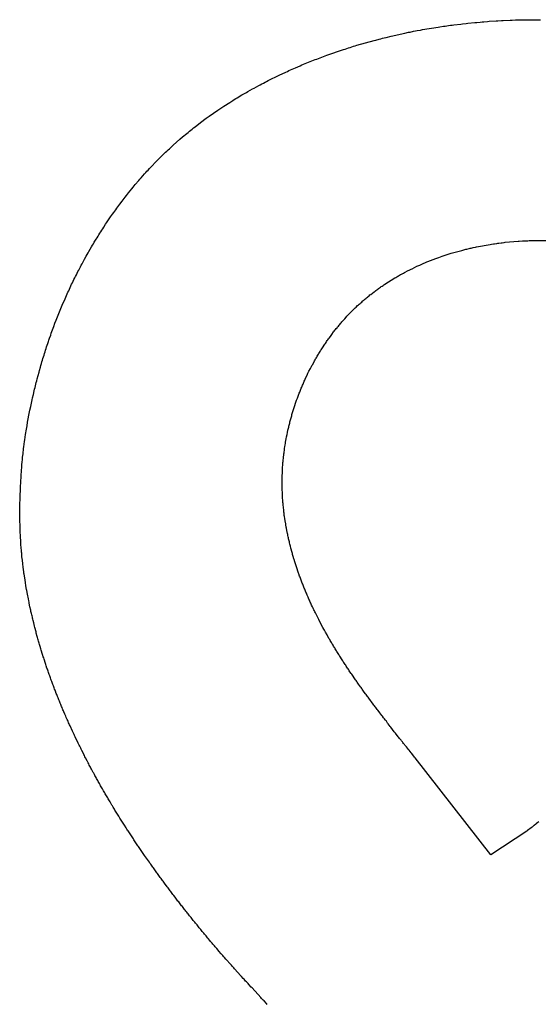
# Model space of a CAD drawing. Extents: x 0 to 1189, y 0 to 841.
# Drawn here: x 36 to 37, y 440 to 442 of the extents above; entities that cross this region are included whole.
import ezdxf

# ---------------------------------------------------------------- set-up
doc = ezdxf.new("R2010")
doc.units = 0
doc.header["$LTSCALE"] = 65.395
doc.linetypes.add('HIDDEN', pattern=[0.2, 0.1, -0.1])
doc.layers.add('7_ALL_FEATURES', color=7, linetype='CONTINUOUS')

msp = doc.modelspace()

# ---------------------------------------------------------------- linework, layer by layer
at = {"layer": '7_ALL_FEATURES', "color": 8, "linetype": 'HIDDEN'}
for p, q in [((36.5704, 441.7404), (36.5759, 441.741)), ((36.5759, 441.741), (36.5787, 441.7412)), ((36.5787, 441.7412), (36.5896, 441.7424)), ((36.5896, 441.7424), (36.5924, 441.7425)), ((36.5924, 441.7425), (36.5979, 441.7431)), ((36.5979, 441.7431), (36.6006, 441.7433)), ((36.6006, 441.7433), (36.6033, 441.7436)), ((36.6033, 441.7436), (36.6089, 441.7439)), ((36.6089, 441.7439), (36.6116, 441.7442)), ((36.6116, 441.7442), (36.6226, 441.7448)), ((36.6226, 441.7448), (36.6253, 441.7451)), ((36.6253, 441.7451), (36.6308, 441.7454)), ((36.6308, 441.7454), (36.6336, 441.7454)), ((36.6336, 441.7454), (36.6446, 441.746)), ((36.6446, 441.746), (36.6474, 441.746)), ((36.6474, 441.746), (36.6529, 441.7463)), ((36.6529, 441.7463), (36.6556, 441.7463)), ((36.6556, 441.7463), (36.6584, 441.7464)), ((36.6584, 441.7464), (36.6639, 441.7464)), ((36.6639, 441.7464), (36.6666, 441.7466)), ((36.6666, 441.7466), (36.6749, 441.7466)), ((36.6749, 441.7466), (36.6777, 441.7467)), ((36.6777, 441.7467), (36.6914, 441.7467)), ((36.4619, 441.7218), (36.478, 441.7254)), ((36.478, 441.7254), (36.4807, 441.7259)), ((36.4807, 441.7259), (36.4861, 441.7271)), ((36.4861, 441.7271), (36.4888, 441.7275)), ((36.4888, 441.7275), (36.4942, 441.7287)), ((36.4942, 441.7287), (36.4969, 441.7292)), ((36.4969, 441.7292), (36.4996, 441.7298)), ((36.4996, 441.7298), (36.505, 441.7307)), ((36.505, 441.7307), (36.5078, 441.7313)), ((36.5078, 441.7313), (36.5322, 441.7353)), ((36.5322, 441.7353), (36.5349, 441.7356)), ((36.5349, 441.7356), (36.5404, 441.7365)), ((36.5404, 441.7365), (36.5431, 441.7368)), ((36.5431, 441.7368), (36.5458, 441.7373)), ((36.5458, 441.7373), (36.5486, 441.7376)), ((36.5486, 441.7376), (36.5513, 441.738)), ((36.5513, 441.738), (36.554, 441.7383)), ((36.554, 441.7383), (36.5568, 441.7388)), ((36.5568, 441.7388), (36.5677, 441.74)), ((36.5677, 441.74), (36.5704, 441.7404)), ((36.4059, 441.707), (36.4325, 441.7145)), ((36.4325, 441.7145), (36.4351, 441.7151)), ((36.4351, 441.7151), (36.4405, 441.7166)), ((36.4405, 441.7166), (36.4431, 441.7172)), ((36.4431, 441.7172), (36.4458, 441.7179)), ((36.4458, 441.7179), (36.4485, 441.7185)), ((36.4485, 441.7185), (36.4512, 441.7193)), ((36.4512, 441.7193), (36.4592, 441.7211)), ((36.4592, 441.7211), (36.4619, 441.7218)), ((36.3588, 441.6914), (36.3849, 441.7004)), ((36.3849, 441.7004), (36.3875, 441.7011)), ((36.3875, 441.7011), (36.3928, 441.7029)), ((36.3928, 441.7029), (36.3954, 441.7037)), ((36.3954, 441.7037), (36.398, 441.7046)), ((36.398, 441.7046), (36.4007, 441.7053)), ((36.4007, 441.7053), (36.4033, 441.7061)), ((36.4033, 441.7061), (36.4059, 441.707)), ((36.3203, 441.6764), (36.3305, 441.6806)), ((36.3305, 441.6806), (36.3331, 441.6815)), ((36.3331, 441.6815), (36.3408, 441.6846)), ((36.3408, 441.6846), (36.3433, 441.6855)), ((36.3433, 441.6855), (36.3459, 441.6866)), ((36.3459, 441.6866), (36.3485, 441.6875)), ((36.3485, 441.6875), (36.3511, 441.6885)), ((36.3511, 441.6885), (36.3563, 441.6903)), ((36.3563, 441.6903), (36.3588, 441.6914)), ((36.2851, 441.6605), (36.2951, 441.6653)), ((36.2951, 441.6653), (36.2976, 441.6663)), ((36.2976, 441.6663), (36.3001, 441.6675)), ((36.3001, 441.6675), (36.3026, 441.6686)), ((36.3026, 441.6686), (36.3051, 441.6698)), ((36.3051, 441.6698), (36.3076, 441.6708)), ((36.3076, 441.6708), (36.3102, 441.672)), ((36.3102, 441.672), (36.3178, 441.6752)), ((36.3178, 441.6752), (36.3203, 441.6764)), ((36.2604, 441.6482), (36.2629, 441.6495)), ((36.2629, 441.6495), (36.2653, 441.6507)), ((36.2653, 441.6507), (36.2678, 441.6521)), ((36.2678, 441.6521), (36.2751, 441.6557)), ((36.2751, 441.6557), (36.2776, 441.657)), ((36.2776, 441.657), (36.2826, 441.6594)), ((36.2826, 441.6594), (36.2851, 441.6605)), ((36.2267, 441.6296), (36.2338, 441.6336)), ((36.2338, 441.6336), (36.2362, 441.6351)), ((36.2362, 441.6351), (36.2434, 441.6392)), ((36.2434, 441.6392), (36.2458, 441.6404)), ((36.2458, 441.6404), (36.2531, 441.6444)), ((36.2531, 441.6444), (36.2555, 441.6456)), ((36.2555, 441.6456), (36.258, 441.647)), ((36.258, 441.647), (36.2604, 441.6482)), ((36.1986, 441.612), (36.2079, 441.618)), ((36.2079, 441.618), (36.2126, 441.621)), ((36.2126, 441.621), (36.2149, 441.6224)), ((36.2149, 441.6224), (36.2172, 441.6239)), ((36.2172, 441.6239), (36.2196, 441.6252)), ((36.2196, 441.6252), (36.222, 441.6267)), ((36.222, 441.6267), (36.2243, 441.6281)), ((36.2243, 441.6281), (36.2267, 441.6296)), ((36.1827, 441.6012), (36.1849, 441.6029)), ((36.1849, 441.6029), (36.1872, 441.6044)), ((36.1872, 441.6044), (36.1895, 441.606)), ((36.1895, 441.606), (36.1986, 441.612)), ((36.1626, 441.5867), (36.1715, 441.5933)), ((36.1715, 441.5933), (36.1759, 441.5966)), ((36.1759, 441.5966), (36.1782, 441.5981)), ((36.1782, 441.5981), (36.1804, 441.5997)), ((36.1804, 441.5997), (36.1827, 441.6012)), ((36.1431, 441.5714), (36.1452, 441.5732)), ((36.1452, 441.5732), (36.1474, 441.5748)), ((36.1474, 441.5748), (36.1496, 441.5766)), ((36.1496, 441.5766), (36.1517, 441.5783)), ((36.1517, 441.5783), (36.1539, 441.5801)), ((36.1539, 441.5801), (36.1626, 441.5867)), ((36.1201, 441.5517), (36.1305, 441.5607)), ((36.1305, 441.5607), (36.1346, 441.5643)), ((36.1346, 441.5643), (36.141, 441.5697)), ((36.141, 441.5697), (36.1431, 441.5714)), ((36.108, 441.5405), (36.11, 441.5423)), ((36.11, 441.5423), (36.112, 441.5442)), ((36.112, 441.5442), (36.114, 441.546)), ((36.114, 441.546), (36.1161, 441.548)), ((36.1161, 441.548), (36.1181, 441.5498)), ((36.1181, 441.5498), (36.1201, 441.5517)), ((36.0924, 441.5249), (36.1001, 441.5327)), ((36.1001, 441.5327), (36.106, 441.5385)), ((36.106, 441.5385), (36.108, 441.5405)), ((36.0773, 441.5088), (36.0791, 441.5109)), ((36.0791, 441.5109), (36.081, 441.5129)), ((36.081, 441.5129), (36.0829, 441.515)), ((36.0829, 441.515), (36.0848, 441.5169)), ((36.0848, 441.5169), (36.0866, 441.519)), ((36.0866, 441.519), (36.0924, 441.5249)), ((36.061, 441.4902), (36.0663, 441.4965)), ((36.0663, 441.4965), (36.0681, 441.4986)), ((36.0681, 441.4986), (36.0699, 441.5006)), ((36.0699, 441.5006), (36.0754, 441.5069)), ((36.0754, 441.5069), (36.0773, 441.5088)), ((36.0505, 441.4775), (36.0557, 441.4838)), ((36.0557, 441.4838), (36.0574, 441.486)), ((36.0574, 441.486), (36.061, 441.4902)), ((36.0403, 441.4644), (36.042, 441.4665)), ((36.042, 441.4665), (36.0437, 441.4688)), ((36.0437, 441.4688), (36.0454, 441.4709)), ((36.0454, 441.4709), (36.0471, 441.4731)), ((36.0471, 441.4731), (36.0488, 441.4752)), ((36.0488, 441.4752), (36.0505, 441.4775)), ((36.0289, 441.4488), (36.0305, 441.4511)), ((36.0305, 441.4511), (36.0321, 441.4533)), ((36.0321, 441.4533), (36.0354, 441.4578)), ((36.0354, 441.4578), (36.037, 441.4599)), ((36.037, 441.4599), (36.0403, 441.4644)), ((36.0163, 441.4308), (36.0194, 441.4353)), ((36.0194, 441.4353), (36.0225, 441.4398)), ((36.0225, 441.4398), (36.0257, 441.4443)), ((36.0257, 441.4443), (36.0273, 441.4466)), ((36.0273, 441.4466), (36.0289, 441.4488)), ((36.0073, 441.4169), (36.0088, 441.4193)), ((36.0088, 441.4193), (36.0103, 441.4215)), ((36.0103, 441.4215), (36.0118, 441.4239)), ((36.0118, 441.4239), (36.0148, 441.4284)), ((36.0148, 441.4284), (36.0163, 441.4308)), ((35.9971, 441.4005), (36, 441.4053)), ((36, 441.4053), (36.0014, 441.4076)), ((36.0014, 441.4076), (36.0029, 441.41)), ((36.0029, 441.41), (36.0043, 441.4122)), ((36.0043, 441.4122), (36.0058, 441.4146)), ((36.0058, 441.4146), (36.0073, 441.4169)), ((35.9888, 441.3863), (35.9929, 441.3935)), ((35.9929, 441.3935), (35.9943, 441.3959)), ((35.9943, 441.3959), (35.9957, 441.3983)), ((35.9957, 441.3983), (35.9971, 441.4005)), ((36.569, 441.3879), (36.5706, 441.3884)), ((36.5706, 441.3884), (36.5723, 441.3887)), ((36.5723, 441.3887), (36.5755, 441.3896)), ((36.5755, 441.3896), (36.5772, 441.3899)), ((36.5772, 441.3899), (36.5804, 441.3908)), ((36.5804, 441.3908), (36.5821, 441.3911)), ((36.5821, 441.3911), (36.5837, 441.3915)), ((36.5837, 441.3915), (36.5854, 441.3918)), ((36.5854, 441.3918), (36.587, 441.3923)), ((36.587, 441.3923), (36.5903, 441.3929)), ((36.5903, 441.3929), (36.592, 441.3933)), ((36.592, 441.3933), (36.6135, 441.3972)), ((36.6135, 441.3972), (36.6152, 441.3974)), ((36.6152, 441.3974), (36.6185, 441.398)), ((36.6185, 441.398), (36.6201, 441.3981)), ((36.6201, 441.3981), (36.6235, 441.3987)), ((36.6235, 441.3987), (36.6251, 441.3989)), ((36.6251, 441.3989), (36.6268, 441.3992)), ((36.6268, 441.3992), (36.6302, 441.3995)), ((36.6302, 441.3995), (36.6318, 441.3998)), ((36.6318, 441.3998), (36.6352, 441.4001)), ((36.6352, 441.4001), (36.6368, 441.4004)), ((36.6368, 441.4004), (36.657, 441.4022)), ((36.657, 441.4022), (36.6586, 441.4022)), ((36.6586, 441.4022), (36.6637, 441.4026)), ((36.6637, 441.4026), (36.6654, 441.4026)), ((36.6654, 441.4026), (36.667, 441.4028)), ((36.667, 441.4028), (36.6687, 441.4028)), ((36.6687, 441.4028), (36.6704, 441.4029)), ((36.6704, 441.4029), (36.6721, 441.4029)), ((36.6721, 441.4029), (36.6738, 441.4031)), ((36.6738, 441.4031), (36.6755, 441.4031)), ((36.6755, 441.4031), (36.6771, 441.4032)), ((36.6771, 441.4032), (36.6822, 441.4032)), ((36.6822, 441.4032), (36.6839, 441.4034)), ((36.6839, 441.4034), (36.7024, 441.4034)), ((35.9807, 441.3719), (35.982, 441.3743)), ((35.982, 441.3743), (35.9847, 441.3791)), ((35.9847, 441.3791), (35.9874, 441.3839)), ((35.9874, 441.3839), (35.9888, 441.3863)), ((36.5163, 441.3705), (36.5288, 441.3753)), ((36.5288, 441.3753), (36.532, 441.3765)), ((36.532, 441.3765), (36.5336, 441.377)), ((36.5336, 441.377), (36.5384, 441.3788)), ((36.5384, 441.3788), (36.54, 441.3792)), ((36.54, 441.3792), (36.5416, 441.3798)), ((36.5416, 441.3798), (36.5432, 441.3803)), ((36.5432, 441.3803), (36.5448, 441.3809)), ((36.5448, 441.3809), (36.548, 441.3818)), ((36.548, 441.3818), (36.5496, 441.3824)), ((36.5496, 441.3824), (36.5528, 441.3833)), ((36.5528, 441.3833), (36.5544, 441.3839)), ((36.5544, 441.3839), (36.569, 441.3879)), ((35.973, 441.3573), (35.9755, 441.3621)), ((35.9755, 441.3621), (35.9768, 441.3647)), ((35.9768, 441.3647), (35.9781, 441.3671)), ((35.9781, 441.3671), (35.9807, 441.3719)), ((36.4872, 441.3573), (36.4902, 441.3588)), ((36.4902, 441.3588), (36.4917, 441.3594)), ((36.4917, 441.3594), (36.4993, 441.3632)), ((36.4993, 441.3632), (36.5008, 441.3638)), ((36.5008, 441.3638), (36.5024, 441.3645)), ((36.5024, 441.3645), (36.5039, 441.3651)), ((36.5039, 441.3651), (36.507, 441.3666)), ((36.507, 441.3666), (36.5101, 441.3678)), ((36.5101, 441.3678), (36.5116, 441.3686)), ((36.5116, 441.3686), (36.5147, 441.3698)), ((36.5147, 441.3698), (36.5163, 441.3705)), ((35.9643, 441.3401), (35.9655, 441.3425)), ((35.9655, 441.3425), (35.9667, 441.345)), ((35.9667, 441.345), (35.968, 441.3474)), ((35.968, 441.3474), (35.9692, 441.35)), ((35.9692, 441.35), (35.9717, 441.3548)), ((35.9717, 441.3548), (35.973, 441.3573)), ((36.4592, 441.3416), (36.465, 441.3452)), ((36.465, 441.3452), (36.4665, 441.3459)), ((36.4665, 441.3459), (36.4694, 441.3477)), ((36.4694, 441.3477), (36.4708, 441.3485)), ((36.4708, 441.3485), (36.4723, 441.3494)), ((36.4723, 441.3494), (36.4738, 441.3501)), ((36.4738, 441.3501), (36.4752, 441.351)), ((36.4752, 441.351), (36.4782, 441.3525)), ((36.4782, 441.3525), (36.4797, 441.3534)), ((36.4797, 441.3534), (36.4857, 441.3564)), ((36.4857, 441.3564), (36.4872, 441.3573)), ((35.9573, 441.3251), (35.9584, 441.3276)), ((35.9584, 441.3276), (35.9596, 441.3302)), ((35.9596, 441.3302), (35.9607, 441.3326)), ((35.9607, 441.3326), (35.9619, 441.3351)), ((35.9619, 441.3351), (35.9631, 441.3375)), ((35.9631, 441.3375), (35.9643, 441.3401)), ((36.4369, 441.3266), (36.4383, 441.3276)), ((36.4383, 441.3276), (36.4396, 441.3285)), ((36.4396, 441.3285), (36.441, 441.3296)), ((36.441, 441.3296), (36.4424, 441.3305)), ((36.4424, 441.3305), (36.4438, 441.3315)), ((36.4438, 441.3315), (36.4451, 441.3324)), ((36.4451, 441.3324), (36.4465, 441.3333)), ((36.4465, 441.3333), (36.4479, 441.3344)), ((36.4479, 441.3344), (36.4493, 441.3353)), ((36.4493, 441.3353), (36.455, 441.3389)), ((36.455, 441.3389), (36.4592, 441.3416)), ((35.9505, 441.3101), (35.9527, 441.3152)), ((35.9527, 441.3152), (35.9538, 441.3176)), ((35.9538, 441.3176), (35.955, 441.3201)), ((35.955, 441.3201), (35.9561, 441.3227)), ((35.9561, 441.3227), (35.9573, 441.3251)), ((36.4171, 441.311), (36.4184, 441.312)), ((36.4184, 441.312), (36.4197, 441.3131)), ((36.4197, 441.3131), (36.421, 441.3141)), ((36.421, 441.3141), (36.4223, 441.3152)), ((36.4223, 441.3152), (36.4236, 441.3162)), ((36.4236, 441.3162), (36.4249, 441.3174)), ((36.4249, 441.3174), (36.4262, 441.3185)), ((36.4262, 441.3185), (36.4275, 441.3194)), ((36.4275, 441.3194), (36.4328, 441.3236)), ((36.4328, 441.3236), (36.4342, 441.3246)), ((36.4342, 441.3246), (36.4355, 441.3255)), ((36.4355, 441.3255), (36.4369, 441.3266)), ((35.943, 441.2922), (35.9451, 441.2973)), ((35.9451, 441.2973), (35.9472, 441.3024)), ((35.9472, 441.3024), (35.9483, 441.305)), ((35.9483, 441.305), (35.9505, 441.3101)), ((36.3986, 441.2937), (36.4022, 441.2973)), ((36.4022, 441.2973), (36.4034, 441.2985)), ((36.4034, 441.2985), (36.4046, 441.2996)), ((36.4046, 441.2996), (36.407, 441.302)), ((36.407, 441.302), (36.4083, 441.303)), ((36.4083, 441.303), (36.4095, 441.3042)), ((36.4095, 441.3042), (36.4108, 441.3053)), ((36.4108, 441.3053), (36.412, 441.3065)), ((36.412, 441.3065), (36.4133, 441.3075)), ((36.4133, 441.3075), (36.4145, 441.3087)), ((36.4145, 441.3087), (36.4158, 441.3098)), ((36.4158, 441.3098), (36.4171, 441.311)), ((35.9379, 441.2795), (35.9399, 441.2846)), ((35.9399, 441.2846), (35.942, 441.2897)), ((35.942, 441.2897), (35.943, 441.2922)), ((36.3858, 441.2802), (36.3869, 441.2816)), ((36.3869, 441.2816), (36.3892, 441.284)), ((36.3892, 441.284), (36.3904, 441.2853)), ((36.3904, 441.2853), (36.3938, 441.2889)), ((36.3938, 441.2889), (36.395, 441.2901)), ((36.395, 441.2901), (36.3986, 441.2937)), ((35.9321, 441.264), (35.933, 441.2666)), ((35.933, 441.2666), (35.934, 441.2693)), ((35.934, 441.2693), (35.9359, 441.2744)), ((35.9359, 441.2744), (35.9379, 441.2795)), ((36.3728, 441.2649), (36.3738, 441.2661)), ((36.3738, 441.2661), (36.3749, 441.2675)), ((36.3749, 441.2675), (36.3759, 441.2688)), ((36.3759, 441.2688), (36.377, 441.27)), ((36.377, 441.27), (36.3781, 441.2714)), ((36.3781, 441.2714), (36.3792, 441.2727)), ((36.3792, 441.2727), (36.3803, 441.2739)), ((36.3803, 441.2739), (36.3814, 441.2753)), ((36.3814, 441.2753), (36.3825, 441.2765)), ((36.3825, 441.2765), (36.3836, 441.2778)), ((36.3836, 441.2778), (36.3847, 441.279)), ((36.3847, 441.279), (36.3858, 441.2802)), ((35.9265, 441.2484), (35.9274, 441.2511)), ((35.9274, 441.2511), (35.9293, 441.2562)), ((35.9293, 441.2562), (35.9302, 441.2589)), ((35.9302, 441.2589), (35.9311, 441.2615)), ((35.9311, 441.2615), (35.9321, 441.264)), ((36.3616, 441.2501), (36.3626, 441.2514)), ((36.3626, 441.2514), (36.3646, 441.2541)), ((36.3646, 441.2541), (36.3666, 441.2568)), ((36.3666, 441.2568), (36.3696, 441.2609)), ((36.3696, 441.2609), (36.3707, 441.2622)), ((36.3707, 441.2622), (36.3717, 441.2636)), ((36.3717, 441.2636), (36.3728, 441.2649)), ((35.9213, 441.2328), (35.9222, 441.2354)), ((35.9222, 441.2354), (35.923, 441.2379)), ((35.923, 441.2379), (35.9239, 441.2406)), ((35.9239, 441.2406), (35.9248, 441.2432)), ((35.9248, 441.2432), (35.9257, 441.2459)), ((35.9257, 441.2459), (35.9265, 441.2484)), ((36.3512, 441.2348), (36.3521, 441.2361)), ((36.3521, 441.2361), (36.3531, 441.2376)), ((36.3531, 441.2376), (36.3549, 441.2403)), ((36.3549, 441.2403), (36.3558, 441.2418)), ((36.3558, 441.2418), (36.3568, 441.2432)), ((36.3568, 441.2432), (36.3578, 441.2445)), ((36.3578, 441.2445), (36.3587, 441.2459)), ((36.3587, 441.2459), (36.3597, 441.2474)), ((36.3597, 441.2474), (36.3606, 441.2487)), ((36.3606, 441.2487), (36.3616, 441.2501)), ((35.9172, 441.2196), (35.918, 441.2222)), ((35.918, 441.2222), (35.9189, 441.2249)), ((35.9189, 441.2249), (35.9197, 441.2276)), ((35.9197, 441.2276), (35.9205, 441.2301)), ((35.9205, 441.2301), (35.9213, 441.2328)), ((36.3416, 441.2189), (36.3425, 441.2204)), ((36.3425, 441.2204), (36.3433, 441.2219)), ((36.3433, 441.2219), (36.3441, 441.2232)), ((36.3441, 441.2232), (36.3459, 441.2262)), ((36.3459, 441.2262), (36.3468, 441.2276)), ((36.3468, 441.2276), (36.3476, 441.2291)), ((36.3476, 441.2291), (36.3485, 441.2304)), ((36.3485, 441.2304), (36.3494, 441.2319)), ((36.3494, 441.2319), (36.3503, 441.2333)), ((36.3503, 441.2333), (36.3512, 441.2348)), ((35.9118, 441.201), (35.9133, 441.2064)), ((35.9133, 441.2064), (35.9141, 441.209)), ((35.9141, 441.209), (35.9149, 441.2117)), ((35.9149, 441.2117), (35.9156, 441.2144)), ((35.9156, 441.2144), (35.9164, 441.2169)), ((35.9164, 441.2169), (35.9172, 441.2196)), ((36.3335, 441.2042), (36.3351, 441.2072)), ((36.3351, 441.2072), (36.3359, 441.2087)), ((36.3359, 441.2087), (36.3367, 441.21)), ((36.3367, 441.21), (36.3391, 441.2145)), ((36.3391, 441.2145), (36.3399, 441.216)), ((36.3399, 441.216), (36.3408, 441.2174)), ((36.3408, 441.2174), (36.3416, 441.2189)), ((35.9082, 441.1878), (35.9111, 441.1985)), ((35.9111, 441.1985), (35.9118, 441.201)), ((36.3247, 441.186), (36.3261, 441.189)), ((36.3261, 441.189), (36.3283, 441.1935)), ((36.3283, 441.1935), (36.329, 441.1952)), ((36.329, 441.1952), (36.3297, 441.1967)), ((36.3297, 441.1967), (36.3312, 441.1997)), ((36.3312, 441.1997), (36.3335, 441.2042)), ((35.9042, 441.1718), (35.9049, 441.1743)), ((35.9049, 441.1743), (35.9062, 441.1797)), ((35.9062, 441.1797), (35.9069, 441.1824)), ((35.9069, 441.1824), (35.9075, 441.1851)), ((35.9075, 441.1851), (35.9082, 441.1878)), ((36.3193, 441.1736), (36.32, 441.1752)), ((36.32, 441.1752), (36.3206, 441.1767)), ((36.3206, 441.1767), (36.3213, 441.1782)), ((36.3213, 441.1782), (36.322, 441.1799)), ((36.322, 441.1799), (36.3233, 441.1829)), ((36.3233, 441.1829), (36.324, 441.1844)), ((36.324, 441.1844), (36.3247, 441.186)), ((35.9011, 441.1583), (35.9023, 441.1637)), ((35.9023, 441.1637), (35.9036, 441.1691)), ((35.9036, 441.1691), (35.9042, 441.1718)), ((36.3132, 441.158), (36.3138, 441.1595)), ((36.3138, 441.1595), (36.3144, 441.1611)), ((36.3144, 441.1611), (36.315, 441.1626)), ((36.315, 441.1626), (36.3156, 441.1643)), ((36.3156, 441.1643), (36.3162, 441.1658)), ((36.3162, 441.1658), (36.3168, 441.1674)), ((36.3168, 441.1674), (36.3174, 441.1689)), ((36.3174, 441.1689), (36.318, 441.1704)), ((36.318, 441.1704), (36.3187, 441.1721)), ((36.3187, 441.1721), (36.3193, 441.1736)), ((35.897, 441.1394), (35.8981, 441.1448)), ((35.8981, 441.1448), (35.8987, 441.1475)), ((35.8987, 441.1475), (35.9005, 441.1556)), ((35.9005, 441.1556), (35.9011, 441.1583)), ((36.3078, 441.1419), (36.3083, 441.1436)), ((36.3083, 441.1436), (36.3088, 441.1452)), ((36.3088, 441.1452), (36.3093, 441.1467)), ((36.3093, 441.1467), (36.3104, 441.15)), ((36.3104, 441.15), (36.311, 441.1515)), ((36.311, 441.1515), (36.3115, 441.1532)), ((36.3115, 441.1532), (36.3121, 441.1547)), ((36.3121, 441.1547), (36.3132, 441.158)), ((35.8944, 441.1259), (35.8954, 441.1313)), ((35.8954, 441.1313), (35.8959, 441.134)), ((35.8959, 441.134), (35.897, 441.1394)), ((36.3035, 441.1275), (36.3039, 441.129)), ((36.3039, 441.129), (36.3044, 441.1307)), ((36.3044, 441.1307), (36.3048, 441.1323)), ((36.3048, 441.1323), (36.3053, 441.134)), ((36.3053, 441.134), (36.3058, 441.1355)), ((36.3058, 441.1355), (36.3073, 441.1404)), ((36.3073, 441.1404), (36.3078, 441.1419)), ((35.892, 441.1124), (35.8925, 441.1151)), ((35.8925, 441.1151), (35.8934, 441.1205)), ((35.8934, 441.1205), (35.8944, 441.1259)), ((36.2985, 441.1079), (36.2997, 441.1128)), ((36.2997, 441.1128), (36.3001, 441.1145)), ((36.3001, 441.1145), (36.3005, 441.1161)), ((36.3005, 441.1161), (36.3009, 441.1176)), ((36.3009, 441.1176), (36.3013, 441.1193)), ((36.3013, 441.1193), (36.3017, 441.1209)), ((36.3017, 441.1209), (36.303, 441.1259)), ((36.303, 441.1259), (36.3035, 441.1275)), ((35.889, 441.0933), (35.8902, 441.1014)), ((35.8902, 441.1014), (35.8915, 441.1097)), ((35.8915, 441.1097), (35.892, 441.1124)), ((36.2958, 441.0947), (36.2965, 441.098)), ((36.2965, 441.098), (36.2971, 441.1013)), ((36.2971, 441.1013), (36.2978, 441.1046)), ((36.2978, 441.1046), (36.2985, 441.1079)), ((35.8872, 441.0797), (35.8875, 441.0824)), ((35.8875, 441.0824), (35.8886, 441.0906)), ((35.8886, 441.0906), (35.889, 441.0933)), ((36.2934, 441.0797), (36.2939, 441.083)), ((36.2939, 441.083), (36.2941, 441.0848)), ((36.2941, 441.0848), (36.2947, 441.0881)), ((36.2947, 441.0881), (36.2949, 441.0897)), ((36.2949, 441.0897), (36.2958, 441.0947)), ((35.8856, 441.066), (35.8859, 441.0687)), ((35.8859, 441.0687), (35.8862, 441.0714)), ((35.8862, 441.0714), (35.8865, 441.0741)), ((35.8865, 441.0741), (35.8868, 441.077)), ((35.8868, 441.077), (35.8872, 441.0797)), ((36.2916, 441.0663), (36.292, 441.0696)), ((36.292, 441.0696), (36.2922, 441.0714)), ((36.2922, 441.0714), (36.2924, 441.0731)), ((36.2924, 441.0731), (36.2931, 441.078)), ((36.2931, 441.078), (36.2934, 441.0797)), ((35.8837, 441.044), (35.8844, 441.0522)), ((35.8844, 441.0522), (35.8846, 441.0551)), ((35.8846, 441.0551), (35.8848, 441.0578)), ((35.8848, 441.0578), (35.8853, 441.0632)), ((35.8853, 441.0632), (35.8856, 441.066)), ((36.2902, 441.0495), (36.2903, 441.0512)), ((36.2903, 441.0512), (36.2904, 441.053)), ((36.2904, 441.053), (36.2906, 441.0546)), ((36.2906, 441.0546), (36.2907, 441.0563)), ((36.2907, 441.0563), (36.2908, 441.0579)), ((36.2908, 441.0579), (36.291, 441.0596)), ((36.291, 441.0596), (36.2911, 441.0614)), ((36.2911, 441.0614), (36.2915, 441.0647)), ((36.2915, 441.0647), (36.2916, 441.0663)), ((35.8827, 441.0276), (35.8832, 441.0359)), ((35.8832, 441.0359), (35.8834, 441.0386)), ((35.8834, 441.0386), (35.8837, 441.044)), ((36.2895, 441.0327), (36.2896, 441.0378)), ((36.2896, 441.0378), (36.2898, 441.0411)), ((36.2898, 441.0411), (36.2899, 441.0446)), ((36.2899, 441.0446), (36.2901, 441.0479)), ((36.2901, 441.0479), (36.2902, 441.0495)), ((35.8823, 441.0194), (35.8827, 441.0276)), ((36.2895, 441.0311), (36.2895, 441.0327)), ((36.2895, 441.0294), (36.2895, 441.0311)), ((36.2895, 441.0243), (36.2895, 441.0294)), ((36.2895, 441.021), (36.2895, 441.0243)), ((36.2895, 441.0176), (36.2895, 441.021)), ((35.8817, 441.0027), (35.8818, 441.0056)), ((35.8818, 441.0056), (35.8822, 441.0165)), ((35.8822, 441.0165), (35.8823, 441.0194)), ((36.2896, 441.0159), (36.2895, 441.0176)), ((36.2898, 441.0108), (36.2896, 441.0159)), ((36.2898, 441.0092), (36.2898, 441.0108)), ((36.29, 441.0059), (36.2898, 441.0092)), ((36.2901, 441.0041), (36.29, 441.0059)), ((35.8811, 440.9835), (35.8813, 440.9918)), ((35.8813, 440.9918), (35.8814, 440.9945)), ((35.8814, 440.9945), (35.8816, 441)), ((35.8816, 441), (35.8817, 441.0027)), ((36.2902, 441.0024), (36.2901, 441.0041)), ((36.2905, 440.9991), (36.2902, 441.0024)), ((36.2906, 440.9975), (36.2905, 440.9991)), ((36.2907, 440.9957), (36.2906, 440.9975)), ((36.2909, 440.994), (36.2907, 440.9957)), ((36.291, 440.9924), (36.2909, 440.994)), ((36.2915, 440.9873), (36.291, 440.9924)), ((35.881, 440.9808), (35.8811, 440.9835)), ((35.8813, 440.9679), (35.881, 440.9808)), ((36.2919, 440.984), (36.2915, 440.9873)), ((36.2921, 440.9823), (36.2919, 440.984)), ((36.2923, 440.9807), (36.2921, 440.9823)), ((36.2925, 440.979), (36.2923, 440.9807)), ((36.2927, 440.9774), (36.2925, 440.979)), ((36.2929, 440.9756), (36.2927, 440.9774)), ((36.2932, 440.9739), (36.2929, 440.9756)), ((35.8814, 440.9661), (35.8813, 440.9679)), ((35.8814, 440.9643), (35.8814, 440.9661)), ((35.8815, 440.9624), (35.8814, 440.9643)), ((35.8815, 440.9606), (35.8815, 440.9624)), ((35.8817, 440.9552), (35.8815, 440.9606)), ((36.2936, 440.9706), (36.2932, 440.9739)), ((36.2942, 440.9673), (36.2936, 440.9706)), ((36.295, 440.9624), (36.2942, 440.9673)), ((36.2952, 440.9607), (36.295, 440.9624)), ((36.2958, 440.9574), (36.2952, 440.9607)), ((35.8818, 440.9532), (35.8817, 440.9552)), ((35.8818, 440.9514), (35.8818, 440.9532)), ((35.882, 440.9478), (35.8818, 440.9514)), ((35.8821, 440.946), (35.882, 440.9478)), ((35.8822, 440.9441), (35.8821, 440.946)), ((35.8823, 440.9405), (35.8822, 440.9441)), ((36.2961, 440.9556), (36.2958, 440.9574)), ((36.2968, 440.9523), (36.2961, 440.9556)), ((36.2978, 440.9474), (36.2968, 440.9523)), ((36.2981, 440.9457), (36.2978, 440.9474)), ((36.2985, 440.9441), (36.2981, 440.9457)), ((36.2988, 440.9424), (36.2985, 440.9441)), ((35.8826, 440.9369), (35.8823, 440.9405)), ((35.8827, 440.9349), (35.8826, 440.9369)), ((35.883, 440.9295), (35.8827, 440.9349)), ((35.8833, 440.9259), (35.883, 440.9295)), ((36.2992, 440.9409), (36.2988, 440.9424)), ((36.2996, 440.9393), (36.2992, 440.9409)), ((36.2999, 440.9376), (36.2996, 440.9393)), ((36.3003, 440.936), (36.2999, 440.9376)), ((36.3007, 440.9343), (36.3003, 440.936)), ((36.3011, 440.9327), (36.3007, 440.9343)), ((36.3015, 440.931), (36.3011, 440.9327)), ((36.3019, 440.9294), (36.3015, 440.931)), ((36.3023, 440.9277), (36.3019, 440.9294)), ((35.8834, 440.924), (35.8833, 440.9259)), ((35.8836, 440.9222), (35.8834, 440.924)), ((35.8837, 440.9204), (35.8836, 440.9222)), ((35.8839, 440.9186), (35.8837, 440.9204)), ((35.8841, 440.9168), (35.8839, 440.9186)), ((35.8842, 440.915), (35.8841, 440.9168)), ((35.8844, 440.913), (35.8842, 440.915)), ((36.3032, 440.9244), (36.3023, 440.9277)), ((36.3036, 440.9229), (36.3032, 440.9244)), ((36.3045, 440.9196), (36.3036, 440.9229)), ((36.3054, 440.9163), (36.3045, 440.9196)), ((36.3058, 440.9148), (36.3054, 440.9163)), ((36.3068, 440.9115), (36.3058, 440.9148)), ((35.8846, 440.9112), (35.8844, 440.913)), ((35.8852, 440.9058), (35.8846, 440.9112)), ((35.8858, 440.9003), (35.8852, 440.9058)), ((35.8865, 440.8949), (35.8858, 440.9003)), ((36.3077, 440.9082), (36.3068, 440.9115)), ((36.3082, 440.9067), (36.3077, 440.9082)), ((36.3092, 440.9034), (36.3082, 440.9067)), ((36.3097, 440.9019), (36.3092, 440.9034)), ((36.3107, 440.8986), (36.3097, 440.9019)), ((36.3113, 440.897), (36.3107, 440.8986)), ((35.887, 440.8913), (35.8865, 440.8949)), ((35.8875, 440.8877), (35.887, 440.8913)), ((35.8877, 440.8857), (35.8875, 440.8877)), ((35.888, 440.8839), (35.8877, 440.8857)), ((35.8888, 440.8785), (35.888, 440.8839)), ((36.3118, 440.8955), (36.3113, 440.897)), ((36.3123, 440.8938), (36.3118, 440.8955)), ((36.3128, 440.8923), (36.3123, 440.8938)), ((36.3139, 440.889), (36.3128, 440.8923)), ((36.3145, 440.8875), (36.3139, 440.889)), ((36.315, 440.8859), (36.3145, 440.8875)), ((36.3156, 440.8844), (36.315, 440.8859)), ((36.3167, 440.8811), (36.3156, 440.8844)), ((35.8899, 440.8713), (35.8888, 440.8785)), ((35.8908, 440.8659), (35.8899, 440.8713)), ((36.3173, 440.8796), (36.3167, 440.8811)), ((36.3179, 440.8779), (36.3173, 440.8796)), ((36.3185, 440.8764), (36.3179, 440.8779)), ((36.3191, 440.8748), (36.3185, 440.8764)), ((36.3197, 440.8733), (36.3191, 440.8748)), ((36.3203, 440.8716), (36.3197, 440.8733)), ((36.3209, 440.8701), (36.3203, 440.8716)), ((36.3215, 440.8685), (36.3209, 440.8701)), ((36.3227, 440.8655), (36.3215, 440.8685)), ((35.8918, 440.8605), (35.8908, 440.8659)), ((35.8921, 440.8586), (35.8918, 440.8605)), ((35.8931, 440.8532), (35.8921, 440.8586)), ((35.8945, 440.846), (35.8931, 440.8532)), ((36.3234, 440.8638), (36.3227, 440.8655)), ((36.324, 440.8623), (36.3234, 440.8638)), ((36.3246, 440.8607), (36.324, 440.8623)), ((36.3259, 440.8577), (36.3246, 440.8607)), ((36.3266, 440.856), (36.3259, 440.8577)), ((36.3272, 440.8545), (36.3266, 440.856)), ((36.3279, 440.853), (36.3272, 440.8545)), ((36.3285, 440.8514), (36.3279, 440.853)), ((35.8952, 440.8424), (35.8945, 440.846)), ((35.8956, 440.8407), (35.8952, 440.8424)), ((35.8959, 440.8389), (35.8956, 440.8407)), ((35.897, 440.8335), (35.8959, 440.8389)), ((36.3299, 440.8484), (36.3285, 440.8514)), ((36.3306, 440.8467), (36.3299, 440.8484)), ((36.3313, 440.8452), (36.3306, 440.8467)), ((36.3319, 440.8437), (36.3313, 440.8452)), ((36.3326, 440.8422), (36.3319, 440.8437)), ((36.3333, 440.8406), (36.3326, 440.8422)), ((36.334, 440.8391), (36.3333, 440.8406)), ((36.3354, 440.8361), (36.334, 440.8391)), ((35.8982, 440.8281), (35.897, 440.8335)), ((35.8986, 440.8263), (35.8982, 440.8281)), ((35.899, 440.8245), (35.8986, 440.8263)), ((35.8994, 440.8227), (35.899, 440.8245)), ((35.8998, 440.8209), (35.8994, 440.8227)), ((36.3369, 440.8331), (36.3354, 440.8361)), ((36.3376, 440.8314), (36.3369, 440.8331)), ((36.3383, 440.8299), (36.3376, 440.8314)), ((36.339, 440.8284), (36.3383, 440.8299)), ((36.3398, 440.8269), (36.339, 440.8284)), ((36.3405, 440.8254), (36.3398, 440.8269)), ((36.3413, 440.8239), (36.3405, 440.8254)), ((36.3443, 440.8179), (36.3413, 440.8239)), ((35.9002, 440.8191), (35.8998, 440.8209)), ((35.9007, 440.8173), (35.9002, 440.8191)), ((35.9011, 440.8157), (35.9007, 440.8173)), ((35.9015, 440.8139), (35.9011, 440.8157)), ((35.9019, 440.8121), (35.9015, 440.8139)), ((35.9028, 440.8085), (35.9019, 440.8121)), ((35.9042, 440.8031), (35.9028, 440.8085)), ((36.3465, 440.8134), (36.3443, 440.8179)), ((36.3504, 440.8059), (36.3465, 440.8134)), ((35.9046, 440.8014), (35.9042, 440.8031)), ((35.9065, 440.7942), (35.9046, 440.8014)), ((35.9069, 440.7926), (35.9065, 440.7942)), ((35.9084, 440.7872), (35.9069, 440.7926)), ((36.3528, 440.8014), (36.3504, 440.8059)), ((36.3545, 440.7984), (36.3528, 440.8014)), ((36.3553, 440.7971), (36.3545, 440.7984)), ((36.3569, 440.7941), (36.3553, 440.7971)), ((36.3594, 440.7896), (36.3569, 440.7941)), ((35.9089, 440.7854), (35.9084, 440.7872)), ((35.9094, 440.7837), (35.9089, 440.7854)), ((35.9099, 440.7819), (35.9094, 440.7837)), ((35.9104, 440.7801), (35.9099, 440.7819)), ((35.9109, 440.7783), (35.9104, 440.7801)), ((35.9114, 440.7767), (35.9109, 440.7783)), ((35.9119, 440.7749), (35.9114, 440.7767)), ((36.3602, 440.7882), (36.3594, 440.7896)), ((36.3627, 440.7837), (36.3602, 440.7882)), ((36.3635, 440.7824), (36.3627, 440.7837)), ((36.3644, 440.7809), (36.3635, 440.7824)), ((36.3652, 440.7794), (36.3644, 440.7809)), ((36.3661, 440.778), (36.3652, 440.7794)), ((36.367, 440.7765), (36.3661, 440.778)), ((36.3678, 440.775), (36.367, 440.7765)), ((35.9124, 440.7731), (35.9119, 440.7749)), ((35.9129, 440.7714), (35.9124, 440.7731)), ((35.914, 440.7678), (35.9129, 440.7714)), ((35.9145, 440.766), (35.914, 440.7678)), ((35.9151, 440.7644), (35.9145, 440.766)), ((35.9161, 440.7608), (35.9151, 440.7644)), ((35.9167, 440.7591), (35.9161, 440.7608)), ((36.3687, 440.7737), (36.3678, 440.775)), ((36.3695, 440.7722), (36.3687, 440.7737)), ((36.3704, 440.7707), (36.3695, 440.7722)), ((36.3713, 440.7693), (36.3704, 440.7707)), ((36.3722, 440.7678), (36.3713, 440.7693)), ((36.3731, 440.7665), (36.3722, 440.7678)), ((36.3739, 440.765), (36.3731, 440.7665)), ((36.3748, 440.7636), (36.3739, 440.765)), ((36.3757, 440.7621), (36.3748, 440.7636)), ((36.3766, 440.7606), (36.3757, 440.7621)), ((36.3775, 440.7593), (36.3766, 440.7606)), ((35.9178, 440.7555), (35.9167, 440.7591)), ((35.9184, 440.7539), (35.9178, 440.7555)), ((35.9189, 440.7521), (35.9184, 440.7539)), ((35.9195, 440.7504), (35.9189, 440.7521)), ((35.9206, 440.7468), (35.9195, 440.7504)), ((35.9212, 440.7452), (35.9206, 440.7468)), ((35.9218, 440.7434), (35.9212, 440.7452)), ((36.3784, 440.7578), (36.3775, 440.7593)), ((36.3793, 440.7564), (36.3784, 440.7578)), ((36.3802, 440.7549), (36.3793, 440.7564)), ((36.382, 440.7522), (36.3802, 440.7549)), ((36.3829, 440.7507), (36.382, 440.7522)), ((36.3838, 440.7494), (36.3829, 440.7507)), ((36.3847, 440.7479), (36.3838, 440.7494)), ((36.3857, 440.7465), (36.3847, 440.7479)), ((36.3866, 440.7452), (36.3857, 440.7465)), ((36.3875, 440.7437), (36.3866, 440.7452)), ((35.9224, 440.7417), (35.9218, 440.7434)), ((35.9235, 440.7381), (35.9224, 440.7417)), ((35.9241, 440.7365), (35.9235, 440.7381)), ((35.9247, 440.7347), (35.9241, 440.7365)), ((35.9253, 440.733), (35.9247, 440.7347)), ((35.9259, 440.7312), (35.9253, 440.733)), ((35.9265, 440.7296), (35.9259, 440.7312)), ((35.9271, 440.7278), (35.9265, 440.7296)), ((36.3884, 440.7423), (36.3875, 440.7437)), ((36.3894, 440.7408), (36.3884, 440.7423)), ((36.3912, 440.7381), (36.3894, 440.7408)), ((36.3922, 440.7366), (36.3912, 440.7381)), ((36.3931, 440.7353), (36.3922, 440.7366)), ((36.394, 440.7339), (36.3931, 440.7353)), ((36.395, 440.7324), (36.394, 440.7339)), ((36.3969, 440.7297), (36.395, 440.7324)), ((36.3978, 440.7284), (36.3969, 440.7297)), ((35.9278, 440.7261), (35.9271, 440.7278)), ((35.9284, 440.7243), (35.9278, 440.7261)), ((35.929, 440.7227), (35.9284, 440.7243)), ((35.9296, 440.7209), (35.929, 440.7227)), ((35.9302, 440.7192), (35.9296, 440.7209)), ((35.9309, 440.7174), (35.9302, 440.7192)), ((35.9315, 440.7158), (35.9309, 440.7174)), ((35.9321, 440.714), (35.9315, 440.7158)), ((36.3988, 440.7269), (36.3978, 440.7284)), ((36.4026, 440.7215), (36.3988, 440.7269)), ((36.4036, 440.72), (36.4026, 440.7215)), ((36.4045, 440.7186), (36.4036, 440.72)), ((36.4055, 440.7173), (36.4045, 440.7186)), ((36.4065, 440.7159), (36.4055, 440.7173)), ((36.4074, 440.7146), (36.4065, 440.7159)), ((36.4084, 440.7131), (36.4074, 440.7146)), ((35.9328, 440.7123), (35.9321, 440.714)), ((35.9334, 440.7105), (35.9328, 440.7123)), ((35.9347, 440.7072), (35.9334, 440.7105)), ((35.9354, 440.7054), (35.9347, 440.7072)), ((35.936, 440.7038), (35.9354, 440.7054)), ((35.9367, 440.702), (35.936, 440.7038)), ((35.938, 440.6987), (35.9367, 440.702)), ((36.4113, 440.709), (36.4084, 440.7131)), ((36.4123, 440.7077), (36.4113, 440.709)), ((36.4133, 440.7063), (36.4123, 440.7077)), ((36.4143, 440.705), (36.4133, 440.7063)), ((36.4153, 440.7036), (36.4143, 440.705)), ((36.4163, 440.7023), (36.4153, 440.7036)), ((36.4173, 440.7008), (36.4163, 440.7023)), ((36.4192, 440.6981), (36.4173, 440.7008)), ((35.9387, 440.6969), (35.938, 440.6987)), ((35.94, 440.6936), (35.9387, 440.6969)), ((35.9407, 440.6918), (35.94, 440.6936)), ((35.9421, 440.6885), (35.9407, 440.6918)), ((35.9428, 440.6867), (35.9421, 440.6885)), ((35.9435, 440.685), (35.9428, 440.6867)), ((35.9442, 440.6834), (35.9435, 440.685)), ((36.4202, 440.6967), (36.4192, 440.6981)), ((36.4222, 440.694), (36.4202, 440.6967)), ((36.4232, 440.6927), (36.4222, 440.694)), ((36.4242, 440.6913), (36.4232, 440.6927)), ((36.4313, 440.6819), (36.4242, 440.6913)), ((35.9449, 440.6816), (35.9442, 440.6834)), ((35.9463, 440.6783), (35.9449, 440.6816)), ((35.947, 440.6765), (35.9463, 440.6783)), ((35.9477, 440.6748), (35.947, 440.6765)), ((35.9484, 440.6732), (35.9477, 440.6748)), ((35.9491, 440.6715), (35.9484, 440.6732)), ((35.9498, 440.6697), (35.9491, 440.6715)), ((35.9513, 440.6664), (35.9498, 440.6697)), ((36.4323, 440.6805), (36.4313, 440.6819)), ((36.4333, 440.6792), (36.4323, 440.6805)), ((36.4343, 440.6778), (36.4333, 440.6792)), ((36.4353, 440.6765), (36.4343, 440.6778)), ((36.4373, 440.6738), (36.4353, 440.6765)), ((36.4383, 440.6724), (36.4373, 440.6738)), ((36.4404, 440.6697), (36.4383, 440.6724)), ((36.4414, 440.6685), (36.4404, 440.6697)), ((36.4445, 440.6645), (36.4414, 440.6685)), ((35.9528, 440.6631), (35.9513, 440.6664)), ((35.9535, 440.6613), (35.9528, 440.6631)), ((35.955, 440.658), (35.9535, 440.6613)), ((35.9557, 440.6564), (35.955, 440.658)), ((35.9564, 440.6547), (35.9557, 440.6564)), ((35.9572, 440.6531), (35.9564, 440.6547)), ((35.9579, 440.6513), (35.9572, 440.6531)), ((36.4455, 440.6631), (36.4445, 440.6645)), ((36.4475, 440.6604), (36.4455, 440.6631)), ((36.4486, 440.6591), (36.4475, 440.6604)), ((36.4496, 440.6577), (36.4486, 440.6591)), ((36.4506, 440.6564), (36.4496, 440.6577)), ((36.4517, 440.6552), (36.4506, 440.6564)), ((36.4537, 440.6525), (36.4517, 440.6552)), ((35.9587, 440.6496), (35.9579, 440.6513)), ((35.9595, 440.648), (35.9587, 440.6496)), ((35.9633, 440.6397), (35.9595, 440.648)), ((35.9656, 440.6348), (35.9633, 440.6397)), ((36.4547, 440.6511), (36.4537, 440.6525)), ((36.4578, 440.6471), (36.4547, 440.6511)), ((36.4589, 440.6459), (36.4578, 440.6471)), ((36.4641, 440.6391), (36.4589, 440.6459)), ((36.4651, 440.6379), (36.4641, 440.6391)), ((36.4661, 440.6366), (36.4651, 440.6379)), ((35.9664, 440.633), (35.9656, 440.6348)), ((35.9672, 440.6313), (35.9664, 440.633)), ((35.972, 440.6214), (35.9672, 440.6313)), ((36.4672, 440.6352), (36.4661, 440.6366)), ((36.4692, 440.6325), (36.4672, 440.6352)), ((36.4703, 440.6312), (36.4692, 440.6325)), ((36.4713, 440.63), (36.4703, 440.6312)), ((36.4724, 440.6286), (36.4713, 440.63)), ((36.4734, 440.6273), (36.4724, 440.6286)), ((36.4745, 440.6259), (36.4734, 440.6273)), ((36.4755, 440.6246), (36.4745, 440.6259)), ((36.4766, 440.6234), (36.4755, 440.6246)), ((36.4776, 440.622), (36.4766, 440.6234)), ((35.9736, 440.6181), (35.972, 440.6214)), ((35.9744, 440.6166), (35.9736, 440.6181)), ((35.976, 440.6133), (35.9744, 440.6166)), ((35.9768, 440.6117), (35.976, 440.6133)), ((35.9776, 440.61), (35.9768, 440.6117)), ((35.9801, 440.6051), (35.9776, 440.61)), ((36.4786, 440.6207), (36.4776, 440.622)), ((36.4797, 440.6193), (36.4786, 440.6207)), ((36.4807, 440.618), (36.4797, 440.6193)), ((36.4818, 440.6168), (36.4807, 440.618)), ((36.4828, 440.6154), (36.4818, 440.6168)), ((36.486, 440.6114), (36.4828, 440.6154)), ((36.487, 440.6102), (36.486, 440.6114)), ((36.4901, 440.6061), (36.487, 440.6102)), ((35.981, 440.6034), (35.9801, 440.6051)), ((35.9818, 440.6018), (35.981, 440.6034)), ((35.9826, 440.6001), (35.9818, 440.6018)), ((35.9835, 440.5986), (35.9826, 440.6001)), ((35.986, 440.5937), (35.9835, 440.5986)), ((35.9877, 440.5904), (35.986, 440.5937)), ((36.4912, 440.6049), (36.4901, 440.6061)), ((36.4954, 440.5995), (36.4912, 440.6049)), ((36.4964, 440.5983), (36.4954, 440.5995)), ((36.6145, 440.4473), (36.4964, 440.5983)), ((35.9885, 440.5889), (35.9877, 440.5904)), ((35.9894, 440.5872), (35.9885, 440.5889)), ((35.9903, 440.5856), (35.9894, 440.5872)), ((35.9911, 440.5839), (35.9903, 440.5856)), ((35.992, 440.5823), (35.9911, 440.5839)), ((35.9928, 440.5808), (35.992, 440.5823)), ((35.9954, 440.5758), (35.9928, 440.5808)), ((35.9963, 440.5743), (35.9954, 440.5758)), ((35.9972, 440.5727), (35.9963, 440.5743)), ((35.9981, 440.571), (35.9972, 440.5727)), ((35.999, 440.5694), (35.9981, 440.571)), ((35.9998, 440.5679), (35.999, 440.5694)), ((36.0007, 440.5662), (35.9998, 440.5679)), ((36.0016, 440.5646), (36.0007, 440.5662)), ((36.0025, 440.5631), (36.0016, 440.5646)), ((36.0034, 440.5614), (36.0025, 440.5631)), ((36.0043, 440.5598), (36.0034, 440.5614)), ((36.0052, 440.5583), (36.0043, 440.5598)), ((36.0061, 440.5566), (36.0052, 440.5583)), ((36.007, 440.555), (36.0061, 440.5566)), ((36.0079, 440.5535), (36.007, 440.555)), ((36.0088, 440.5518), (36.0079, 440.5535)), ((36.0097, 440.5503), (36.0088, 440.5518)), ((36.0116, 440.547), (36.0097, 440.5503)), ((36.0125, 440.5455), (36.0116, 440.547)), ((36.0134, 440.5439), (36.0125, 440.5455)), ((36.0143, 440.5424), (36.0134, 440.5439)), ((36.0152, 440.5407), (36.0143, 440.5424)), ((36.0162, 440.5392), (36.0152, 440.5407)), ((36.0171, 440.5376), (36.0162, 440.5392)), ((36.018, 440.5361), (36.0171, 440.5376)), ((36.0189, 440.5344), (36.018, 440.5361)), ((36.0199, 440.5329), (36.0189, 440.5344)), ((36.0208, 440.5313), (36.0199, 440.5329)), ((36.0218, 440.5298), (36.0208, 440.5313)), ((36.0227, 440.5281), (36.0218, 440.5298)), ((36.0236, 440.5266), (36.0227, 440.5281)), ((36.0246, 440.525), (36.0236, 440.5266)), ((36.0255, 440.5235), (36.0246, 440.525)), ((36.0265, 440.5218), (36.0255, 440.5235)), ((36.0274, 440.5203), (36.0265, 440.5218)), ((36.0284, 440.5187), (36.0274, 440.5203)), ((36.0293, 440.5172), (36.0284, 440.5187)), ((36.0303, 440.5155), (36.0293, 440.5172)), ((36.0322, 440.5125), (36.0303, 440.5155)), ((36.0332, 440.5109), (36.0322, 440.5125)), ((36.0341, 440.5094), (36.0332, 440.5109)), ((36.0351, 440.5077), (36.0341, 440.5094)), ((36.0371, 440.5047), (36.0351, 440.5077)), ((36.038, 440.5031), (36.0371, 440.5047)), ((36.04, 440.5001), (36.038, 440.5031)), ((36.041, 440.4984), (36.04, 440.5001)), ((36.0419, 440.4969), (36.041, 440.4984)), ((36.0429, 440.4954), (36.0419, 440.4969)), ((36.0439, 440.4938), (36.0429, 440.4954)), ((36.0469, 440.4893), (36.0439, 440.4938)), ((36.0479, 440.4876), (36.0469, 440.4893)), ((36.0489, 440.4861), (36.0479, 440.4876)), ((36.0499, 440.4846), (36.0489, 440.4861)), ((36.0509, 440.4831), (36.0499, 440.4846)), ((36.6714, 440.4852), (36.6702, 440.4842)), ((36.6737, 440.487), (36.6714, 440.4852)), ((36.6749, 440.4879), (36.6737, 440.487)), ((36.6772, 440.4897), (36.6749, 440.4879)), ((36.6784, 440.4906), (36.6772, 440.4897)), ((36.6807, 440.4924), (36.6784, 440.4906)), ((36.6818, 440.4933), (36.6807, 440.4924)), ((36.6842, 440.4951), (36.6818, 440.4933)), ((36.6853, 440.496), (36.6842, 440.4951)), ((36.6876, 440.4978), (36.6853, 440.496)), ((36.6888, 440.4987), (36.6876, 440.4978)), ((36.0519, 440.4815), (36.0509, 440.4831)), ((36.0539, 440.4785), (36.0519, 440.4815)), ((36.0549, 440.477), (36.0539, 440.4785)), ((36.0559, 440.4755), (36.0549, 440.477)), ((36.0569, 440.4738), (36.0559, 440.4755)), ((36.0579, 440.4723), (36.0569, 440.4738)), ((36.0589, 440.4708), (36.0579, 440.4723)), ((36.062, 440.4663), (36.0589, 440.4708)), ((36.6702, 440.4843), (36.6145, 440.4473)), ((36.063, 440.4647), (36.062, 440.4663)), ((36.064, 440.4632), (36.063, 440.4647)), ((36.0651, 440.4617), (36.064, 440.4632)), ((36.0661, 440.4602), (36.0651, 440.4617)), ((36.0692, 440.4557), (36.0661, 440.4602)), ((36.0702, 440.4542), (36.0692, 440.4557)), ((36.0713, 440.4527), (36.0702, 440.4542)), ((36.0723, 440.451), (36.0713, 440.4527)), ((36.0733, 440.4495), (36.0723, 440.451)), ((36.0744, 440.448), (36.0733, 440.4495)), ((36.0754, 440.4465), (36.0744, 440.448)), ((36.0828, 440.436), (36.0754, 440.4465)), ((36.0838, 440.4345), (36.0828, 440.436)), ((36.0849, 440.433), (36.0838, 440.4345)), ((36.0881, 440.4285), (36.0849, 440.433)), ((36.0891, 440.4272), (36.0881, 440.4285)), ((36.0913, 440.4242), (36.0891, 440.4272)), ((36.0923, 440.4227), (36.0913, 440.4242)), ((36.0934, 440.4212), (36.0923, 440.4227)), ((36.0945, 440.4197), (36.0934, 440.4212)), ((36.0956, 440.4182), (36.0945, 440.4197)), ((36.0988, 440.4137), (36.0956, 440.4182)), ((36.0999, 440.4123), (36.0988, 440.4137)), ((36.101, 440.4108), (36.0999, 440.4123)), ((36.1031, 440.4078), (36.101, 440.4108)), ((36.1042, 440.4063), (36.1031, 440.4078)), ((36.1053, 440.4048), (36.1042, 440.4063)), ((36.1064, 440.4035), (36.1053, 440.4048)), ((36.1108, 440.3975), (36.1064, 440.4035)), ((36.1119, 440.3961), (36.1108, 440.3975)), ((36.113, 440.3946), (36.1119, 440.3961)), ((36.1141, 440.3931), (36.113, 440.3946)), ((36.1152, 440.3916), (36.1141, 440.3931)), ((36.1163, 440.3903), (36.1152, 440.3916)), ((36.1196, 440.3858), (36.1163, 440.3903)), ((36.1207, 440.3844), (36.1196, 440.3858)), ((36.1229, 440.3814), (36.1207, 440.3844)), ((36.1241, 440.3801), (36.1229, 440.3814)), ((36.1263, 440.3771), (36.1241, 440.3801)), ((36.1274, 440.3756), (36.1263, 440.3771)), ((36.1285, 440.3742), (36.1274, 440.3756)), ((36.1296, 440.3727), (36.1285, 440.3742)), ((36.1308, 440.3712), (36.1296, 440.3727)), ((36.1319, 440.3699), (36.1308, 440.3712)), ((36.133, 440.3684), (36.1319, 440.3699)), ((36.1342, 440.367), (36.133, 440.3684)), ((36.1364, 440.364), (36.1342, 440.367)), ((36.1376, 440.3627), (36.1364, 440.364)), ((36.1387, 440.3612), (36.1376, 440.3627)), ((36.1398, 440.3598), (36.1387, 440.3612)), ((36.141, 440.3583), (36.1398, 440.3598)), ((36.1421, 440.3568), (36.141, 440.3583)), ((36.1432, 440.3555), (36.1421, 440.3568)), ((36.1444, 440.354), (36.1432, 440.3555)), ((36.1455, 440.3526), (36.1444, 440.354)), ((36.1467, 440.3511), (36.1455, 440.3526)), ((36.1478, 440.3498), (36.1467, 440.3511)), ((36.1489, 440.3483), (36.1478, 440.3498)), ((36.1501, 440.3469), (36.1489, 440.3483)), ((36.1512, 440.3454), (36.1501, 440.3469)), ((36.1524, 440.3439), (36.1512, 440.3454)), ((36.1535, 440.3426), (36.1524, 440.3439)), ((36.1547, 440.3411), (36.1535, 440.3426)), ((36.157, 440.3384), (36.1547, 440.3411)), ((36.1582, 440.3369), (36.157, 440.3384)), ((36.1593, 440.3355), (36.1582, 440.3369)), ((36.1605, 440.334), (36.1593, 440.3355)), ((36.1616, 440.3327), (36.1605, 440.334)), ((36.1628, 440.3312), (36.1616, 440.3327)), ((36.164, 440.3298), (36.1628, 440.3312)), ((36.1652, 440.3283), (36.164, 440.3298)), ((36.1663, 440.327), (36.1652, 440.3283)), ((36.1675, 440.3256), (36.1663, 440.327)), ((36.1686, 440.3241), (36.1675, 440.3256)), ((36.1698, 440.3228), (36.1686, 440.3241)), ((36.171, 440.3213), (36.1698, 440.3228)), ((36.1722, 440.3199), (36.171, 440.3213)), ((36.1734, 440.3186), (36.1722, 440.3199)), ((36.1745, 440.3171), (36.1734, 440.3186)), ((36.1769, 440.3144), (36.1745, 440.3171)), ((36.1781, 440.3129), (36.1769, 440.3144)), ((36.1805, 440.3102), (36.1781, 440.3129)), ((36.1816, 440.3087), (36.1805, 440.3102)), ((36.184, 440.306), (36.1816, 440.3087)), ((36.1852, 440.3046), (36.184, 440.306)), ((36.1864, 440.3031), (36.1852, 440.3046)), ((36.1876, 440.3018), (36.1864, 440.3031)), ((36.19, 440.2991), (36.1876, 440.3018)), ((36.1912, 440.2976), (36.19, 440.2991)), ((36.1948, 440.2935), (36.1912, 440.2976)), ((36.196, 440.292), (36.1948, 440.2935)), ((36.1972, 440.2907), (36.196, 440.292)), ((36.1984, 440.2893), (36.1972, 440.2907)), ((36.1996, 440.288), (36.1984, 440.2893)), ((36.2021, 440.2853), (36.1996, 440.288)), ((36.2033, 440.2838), (36.2021, 440.2853)), ((36.2081, 440.2784), (36.2033, 440.2838)), ((36.2094, 440.277), (36.2081, 440.2784)), ((36.2106, 440.2757), (36.2094, 440.277)), ((36.2118, 440.2743), (36.2106, 440.2757)), ((36.213, 440.273), (36.2118, 440.2743)), ((36.2142, 440.2715), (36.213, 440.273)), ((36.2155, 440.2701), (36.2142, 440.2715)), ((36.2253, 440.2593), (36.2155, 440.2701)), ((36.2265, 440.258), (36.2253, 440.2593)), ((36.229, 440.2553), (36.2265, 440.258)), ((36.2303, 440.2539), (36.229, 440.2553)), ((36.2315, 440.2526), (36.2303, 440.2539)), ((36.2327, 440.2512), (36.2315, 440.2526)), ((36.234, 440.2499), (36.2327, 440.2512)), ((36.2364, 440.2472), (36.234, 440.2499)), ((36.2377, 440.2458), (36.2364, 440.2472)), ((36.2414, 440.2418), (36.2377, 440.2458)), ((36.2426, 440.2404), (36.2414, 440.2418)), ((36.2563, 440.2256), (36.2426, 440.2404)), ((36.2576, 440.2242), (36.2563, 440.2256)), ((36.2601, 440.2215), (36.2576, 440.2242)), ((36.2613, 440.2203), (36.2601, 440.2215)), ((36.2651, 440.2163), (36.2613, 440.2203)), ((36.2663, 440.2149), (36.2651, 440.2163))]:
    msp.add_line(p, q, dxfattribs=at)

doc.saveas('drawing.dxf')
